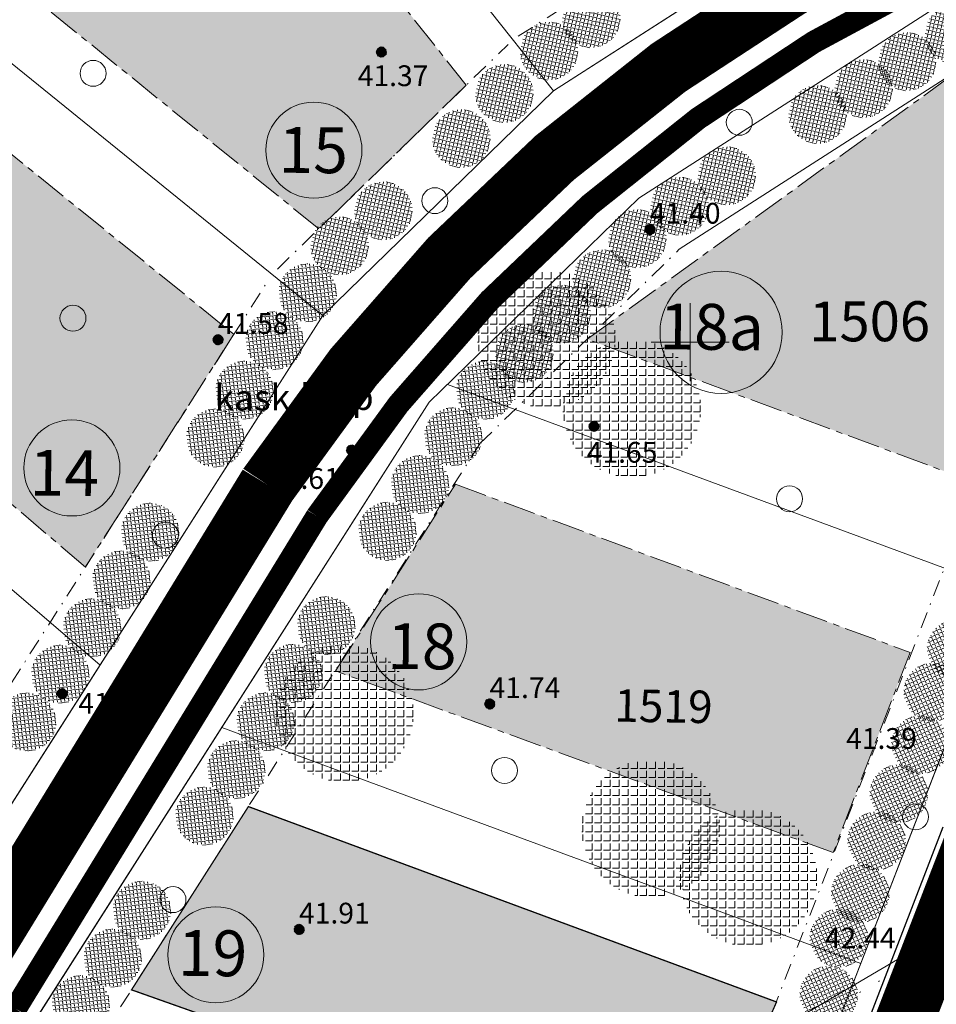
# Model space of a CAD drawing. Extents: x -21 to 1105165, y -23 to 13162475.
# Drawn here: x 552048 to 552119, y 6581249 to 6581325 of the extents above; entities that cross this region are included whole.
import ezdxf
from ezdxf.enums import TextEntityAlignment as Align

# ---------------------------------------------------------------- set-up
doc = ezdxf.new("R2010")
doc.units = 0
for name, pattern in [('CENTER', [2, 1.25, -0.25, 0.25, -0.25]), ('DASHDOTX2', [50.8, 25.4, -12.7, 0, -12.7]), ('DASHEDX2', [38.1, 25.4, -12.7]), ('DOT2', [3.175, 0, -3.175]), ('HIDDEN2', [4.7625, 3.175, -1.5875])]:
    doc.linetypes.add(name, pattern=pattern)
doc.layers.get('0').update_dxf_attribs({"linetype": 'CONTINUOUS', "lineweight": 5})
for name, color, linetype, lineweight in [('9KORGPIK', 7, 'CONTINUOUS', 5), ('9Metsapiir', 7, 'CONTINUOUS', 5), ('9PIIRE', 7, 'CONTINUOUS', 5), ('9PUU', 7, 'CONTINUOUS', 5), ('9RISTID', 7, 'CONTINUOUS', 5), ('9Tekst', 7, 'CONTINUOUS', 5), ('9Truup', 7, 'CONTINUOUS', 5), ('DP-TEXT', 7, 'CONTINUOUS', 18), ('GP-eh-joon', 7, 'DASHDOTX2', 18), ('Gp-HALJASTUS', 62, 'HEKK', 13), ('HATCH-EHKEELD', 7, 'CENTER', 15), ('hatcheh.ala', 2, 'CONTINUOUS', 0), ('INGA', 1, 'CONTINUOUS', 15), ('pos.nr.', 7, 'CONTINUOUS', 15), ('tingmärgid', 7, 'CONTINUOUS', 5)]:
    doc.layers.add(name, color=color, linetype=linetype, lineweight=lineweight)
doc.layers.add('GP-TEE', color=253, linetype='CONTINUOUS')
doc.styles.add('Arial (bold)', font='ARIALBD.TTF', dxfattribs={"height": 3.527778})
doc.styles.add('Arial Baltic (bold)', font='txt', dxfattribs={"height": 2.822222})
doc.styles.add('PÕHIMÕÕDUD', font='ARIAL.TTF', dxfattribs={"height": 1})
doc.styles.add('ROMANS', font='ROMANS.shx')
doc.linetypes.add('HEKK', pattern='A,0,[133,geodeet.shx,S=0.5,R=0,X=0,Y=0],-2.5,[133,geodeet.shx,S=0.25,R=0,X=0.25,Y=0],-2.5', length=5)
doc.linetypes.add('KIVIAED', pattern='A,0,[142,geodeet.shx,S=0.05,R=-10,X=0,Y=-0.6],-4.8,[142,geodeet.shx,S=0.05,R=180,X=0,Y=0.6],-0.7', length=5.5)
pattern_1 = [(90, (0, 0), (-0.6985, 4e-17), [0.508, -0.1905]), (180, (0, 0), (-9e-17, -0.6985), [0.508, -0.1905])]

# ---------------------------------------------------------------- blocks, each defined once
blk = doc.blocks.new('rist')
for p, q in [((0, 3), (0, -3)), ((-3, 0), (3, 0))]:
    blk.add_line(p, q)
blk = doc.blocks.new('punkt500')
at = {"layer": '9KORGPIK', "linetype": 'Continuous', "ltscale": 0.5}
h = blk.add_hatch(dxfattribs=at)
h.set_pattern_fill('ANSI37', color=256, scale=0.01, style=0)
h.set_pattern_definition([(45, (-76472.377656, -57352.93202), (-0.022450640303, 0.022450640303), []), (135, (-76472.377656, -57352.93202), (-0.022450640303, -0.022450640303), [])])
h.paths.add_polyline_path([(-0.187, 0.048, 1.000005), (0.213, 0.048, 1.000005)])
blk = doc.blocks.new('417')
blk.add_circle((0, 0), 1)

msp = doc.modelspace()

# ---------------------------------------------------------------- hatches: boundary and pattern name
at = {"layer": 'Gp-HALJASTUS', "linetype": 'ByBlock', "ltscale": 2}
h = msp.add_hatch(dxfattribs=at)
h.set_pattern_fill('ANGLE', color=256, scale=0.042188, angle=167.04465, style=0)
h.set_pattern_definition([(167.044649839, (3205610.48594, 5731679.03842), (-0.066064731985, -0.287178636763), [0.2143125, -0.0803671875]), (257.044649839, (3205610.48594, 5731679.03842), (0.287178636763, -0.066064731985), [0.2143125, -0.0803671875])])
edge = h.paths.add_edge_path()
edge.add_arc((552092.386, 6581324.909), 2.237, 77.04465, 437.04465)
h = msp.add_hatch(dxfattribs=at)
h.set_pattern_fill('ANGLE', color=256, scale=0.042188, angle=167.04465, style=0)
h.set_pattern_definition([(167.044649839, (3205638.40854, 5731677.83537), (-0.066064731985, -0.287178636763), [0.2143125, -0.0803671875]), (257.044649839, (3205638.40854, 5731677.83537), (0.287178636763, -0.066064731985), [0.2143125, -0.0803671875])])
edge = h.paths.add_edge_path()
edge.add_arc((552120.309, 6581323.706), 2.237, 77.04465, 437.04465)
h = msp.add_hatch(dxfattribs=at)
h.set_pattern_fill('ANGLE', color=256, scale=0.042188, angle=167.04465, style=0)
h.set_pattern_definition([(167.044649839, (3205607.23352, 5731676.54594), (-0.066064731985, -0.287178636763), [0.2143125, -0.0803671875]), (257.044649839, (3205607.23352, 5731676.54594), (0.287178636763, -0.066064731985), [0.2143125, -0.0803671875])])
edge = h.paths.add_edge_path()
edge.add_arc((552089.134, 6581322.416), 2.237, 77.04465, 437.04465)
h = msp.add_hatch(dxfattribs=at)
h.set_pattern_fill('ANGLE', color=256, scale=0.042188, angle=167.04465, style=0)
h.set_pattern_definition([(167.044649839, (3205634.80204, 5731675.72737), (-0.066064731985, -0.287178636763), [0.2143125, -0.0803671875]), (257.044649839, (3205634.80204, 5731675.72737), (0.287178636763, -0.066064731985), [0.2143125, -0.0803671875])])
edge = h.paths.add_edge_path()
edge.add_arc((552116.702, 6581321.598), 2.237, 77.04465, 437.04465)
h = msp.add_hatch(dxfattribs=at)
h.set_pattern_fill('ANGLE', color=256, scale=0.042188, angle=167.04465, style=0)
h.set_pattern_definition([(167.044649839, (3205603.7916, 5731673.28095), (-0.066064731985, -0.287178636763), [0.2143125, -0.0803671875]), (257.044649839, (3205603.7916, 5731673.28095), (0.287178636763, -0.066064731985), [0.2143125, -0.0803671875])])
edge = h.paths.add_edge_path()
edge.add_arc((552085.692, 6581319.151), 2.237, 77.04465, 437.04465)
h = msp.add_hatch(dxfattribs=at)
h.set_pattern_fill('ANGLE', color=256, scale=0.042188, angle=167.04465, style=0)
h.set_pattern_definition([(167.044649839, (3205631.4548, 5731673.6515), (-0.066064731985, -0.287178636763), [0.2143125, -0.0803671875]), (257.044649839, (3205631.4548, 5731673.6515), (0.287178636763, -0.066064731985), [0.2143125, -0.0803671875])])
edge = h.paths.add_edge_path()
edge.add_arc((552113.355, 6581319.522), 2.237, 77.04465, 437.04465)
h = msp.add_hatch(dxfattribs=at)
h.set_pattern_fill('ANGLE', color=256, scale=0.042188, angle=167.04465, style=0)
h.set_pattern_definition([(167.044649839, (3205627.91672, 5731671.65458), (-0.066064731985, -0.287178636763), [0.2143125, -0.0803671875]), (257.044649839, (3205627.91672, 5731671.65458), (0.287178636763, -0.066064731985), [0.2143125, -0.0803671875])])
edge = h.paths.add_edge_path()
edge.add_arc((552109.817, 6581317.525), 2.237, 77.04465, 437.04465)
h = msp.add_hatch(dxfattribs=at)
h.set_pattern_fill('ANGLE', color=256, scale=0.042188, angle=167.04465, style=0)
h.set_pattern_definition([(167.044649839, (3205600.4758, 5731669.8054), (-0.066064731985, -0.287178636763), [0.2143125, -0.0803671875]), (257.044649839, (3205600.4758, 5731669.8054), (0.287178636763, -0.066064731985), [0.2143125, -0.0803671875])])
edge = h.paths.add_edge_path()
edge.add_arc((552082.376, 6581315.676), 2.237, 77.04465, 437.04465)
h = msp.add_hatch(dxfattribs=at)
h.set_pattern_fill('ANGLE', color=256, scale=0.042188, angle=167.04465, style=0)
h.set_pattern_definition([(167.044649839, (3205620.9164, 5731666.93883), (-0.066064731985, -0.287178636763), [0.2143125, -0.0803671875]), (257.044649839, (3205620.9164, 5731666.93883), (0.287178636763, -0.066064731985), [0.2143125, -0.0803671875])])
edge = h.paths.add_edge_path()
edge.add_arc((552102.817, 6581312.809), 2.237, 77.04465, 437.04465)
h = msp.add_hatch(dxfattribs=at)
h.set_pattern_fill('ANGLE', color=256, scale=0.042188, angle=167.04465, style=0)
h.set_pattern_definition([(167.044649839, (3205594.47432, 5731664.2419), (-0.066064731985, -0.287178636763), [0.2143125, -0.0803671875]), (257.044649839, (3205594.47432, 5731664.2419), (0.287178636763, -0.066064731985), [0.2143125, -0.0803671875])])
edge = h.paths.add_edge_path()
edge.add_arc((552076.375, 6581310.112), 2.237, 77.04465, 437.04465)
h = msp.add_hatch(dxfattribs=at)
h.set_pattern_fill('ANGLE', color=256, scale=0.042188, angle=167.04465, style=0)
h.set_pattern_definition([(167.044649839, (3205617.28565, 5731664.59744), (-0.066064731985, -0.287178636763), [0.2143125, -0.0803671875]), (257.044649839, (3205617.28565, 5731664.59744), (0.287178636763, -0.066064731985), [0.2143125, -0.0803671875])])
edge = h.paths.add_edge_path()
edge.add_arc((552099.186, 6581310.468), 2.237, 77.04465, 437.04465)
h = msp.add_hatch(dxfattribs=at)
h.set_pattern_fill('ANGLE', color=256, scale=0.042188, angle=167.04465, style=0)
h.set_pattern_definition([(167.044649839, (3205614.03324, 5731662.10496), (-0.066064731985, -0.287178636763), [0.2143125, -0.0803671875]), (257.044649839, (3205614.03324, 5731662.10496), (0.287178636763, -0.066064731985), [0.2143125, -0.0803671875])])
edge = h.paths.add_edge_path()
edge.add_arc((552095.934, 6581307.975), 2.237, 77.04465, 437.04465)
h = msp.add_hatch(dxfattribs=at)
h.set_pattern_fill('ANGLE', color=256, scale=0.042188, angle=167.04465, style=0)
h.set_pattern_definition([(167.044649839, (3205591.1097, 5731661.54335), (-0.066064731985, -0.287178636763), [0.2143125, -0.0803671875]), (257.044649839, (3205591.1097, 5731661.54335), (0.287178636763, -0.066064731985), [0.2143125, -0.0803671875])])
edge = h.paths.add_edge_path()
edge.add_arc((552073.01, 6581307.414), 2.237, 77.04465, 437.04465)
h = msp.add_hatch(dxfattribs=at)
h.set_pattern_fill('ANGLE', color=256, scale=0.042188, angle=167.04465, style=0)
h.set_pattern_definition([(167.044649839, (3205611.31018, 5731659.0083), (-0.066064731985, -0.287178636763), [0.2143125, -0.0803671875]), (257.044649839, (3205611.31018, 5731659.0083), (0.287178636763, -0.066064731985), [0.2143125, -0.0803671875])])
edge = h.paths.add_edge_path()
edge.add_arc((552093.211, 6581304.879), 2.237, 77.04465, 437.04465)
h = msp.add_hatch(dxfattribs=at)
h.set_pattern_fill('ANGLE', color=256, scale=0.042188, angle=186.84785, style=0)
h.set_pattern_definition([(186.847847018, (3336516.4189, 6680890.91723), (0.035135584584, -0.292577526343), [0.2143125, -0.0803671875]), (276.847847018, (3336516.4189, 6680890.91723), (0.292577526343, 0.035135584584), [0.2143125, -0.0803671875])])
edge = h.paths.add_edge_path()
edge.add_arc((552070.547, 6581303.799), 2.237, 96.84785, 456.84785)
h = msp.add_hatch(dxfattribs=at)
h.set_pattern_fill('ANGLE', color=256, scale=0.1, angle=90, style=0)
h.set_pattern_definition([(90, (-495.4406, 70.0216), (-0.6985, 4e-17), [0.508, -0.1905]), (180, (-495.4406, 70.0216), (-9e-17, -0.6985), [0.508, -0.1905])])
edge = h.paths.add_edge_path()
edge.add_arc((552088.935, 6581300.271), 5.302, 0, 360)
h = msp.add_hatch(dxfattribs=at)
h.set_pattern_fill('ANGLE', color=256, scale=0.042188, angle=167.04465, style=0)
h.set_pattern_definition([(167.044649839, (3205608.20907, 5731656.28927), (-0.066064731985, -0.287178636763), [0.2143125, -0.0803671875]), (257.044649839, (3205608.20907, 5731656.28927), (0.287178636763, -0.066064731985), [0.2143125, -0.0803671875])])
edge = h.paths.add_edge_path()
edge.add_arc((552090.109, 6581302.16), 2.237, 77.04465, 437.04465)
h = msp.add_hatch(dxfattribs=at)
h.set_pattern_fill('ANGLE', color=256, scale=0.042188, angle=186.84785, style=0)
h.set_pattern_definition([(186.847847018, (3336513.8604, 6680887.23836), (0.035135584584, -0.292577526343), [0.2143125, -0.0803671875]), (276.847847018, (3336513.8604, 6680887.23836), (0.292577526343, 0.035135584584), [0.2143125, -0.0803671875])])
edge = h.paths.add_edge_path()
edge.add_arc((552067.988, 6581300.12), 2.237, 96.84785, 456.84785)
h = msp.add_hatch(dxfattribs=at)
h.set_pattern_fill('ANGLE', color=256, scale=0.042188, angle=167.04465, style=0)
h.set_pattern_definition([(167.044649839, (3205605.3347, 5731653.26808), (-0.066064731985, -0.287178636763), [0.2143125, -0.0803671875]), (257.044649839, (3205605.3347, 5731653.26808), (0.287178636763, -0.066064731985), [0.2143125, -0.0803671875])])
edge = h.paths.add_edge_path()
edge.add_arc((552087.235, 6581299.138), 2.237, 77.04465, 437.04465)
h = msp.add_hatch(dxfattribs=at)
h.set_pattern_fill('ANGLE', color=256, scale=0.1, angle=90, style=0)
h.set_pattern_definition([(90, (-488.86966, 64.65315), (-0.6985, 4e-17), [0.508, -0.1905]), (180, (-488.86966, 64.65315), (-9e-17, -0.6985), [0.508, -0.1905])])
edge = h.paths.add_edge_path()
edge.add_arc((552095.506, 6581294.903), 5.302, 0, 360)
h = msp.add_hatch(dxfattribs=at)
h.set_pattern_fill('ANGLE', color=256, scale=0.042188, angle=186.84785, style=0)
h.set_pattern_definition([(186.847847018, (3336511.55754, 6680883.4229), (0.035135584584, -0.292577526343), [0.2143125, -0.0803671875]), (276.847847018, (3336511.55754, 6680883.4229), (0.292577526343, 0.035135584584), [0.2143125, -0.0803671875])])
edge = h.paths.add_edge_path()
edge.add_arc((552065.685, 6581296.304), 2.237, 96.84785, 456.84785)
h = msp.add_hatch(dxfattribs=at)
h.set_pattern_fill('ANGLE', color=256, scale=0.042188, angle=186.84785, style=0)
h.set_pattern_definition([(186.847847018, (3336530.08524, 6680883.418), (0.035135584584, -0.292577526343), [0.2143125, -0.0803671875]), (276.847847018, (3336530.08524, 6680883.418), (0.292577526343, 0.035135584584), [0.2143125, -0.0803671875])])
edge = h.paths.add_edge_path()
edge.add_arc((552084.213, 6581296.299), 2.237, 96.84785, 456.84785)
h = msp.add_hatch(dxfattribs=at)
h.set_pattern_fill('ANGLE', color=256, scale=0.042188, angle=186.84785, style=0)
h.set_pattern_definition([(186.847847018, (3336509.30614, 6680879.74403), (0.035135584584, -0.292577526343), [0.2143125, -0.0803671875]), (276.847847018, (3336509.30614, 6680879.74403), (0.292577526343, 0.035135584584), [0.2143125, -0.0803671875])])
edge = h.paths.add_edge_path()
edge.add_arc((552063.434, 6581292.626), 2.237, 96.84785, 456.84785)
h = msp.add_hatch(dxfattribs=at)
h.set_pattern_fill('ANGLE', color=256, scale=0.042188, angle=186.84785, style=0)
h.set_pattern_definition([(186.847847018, (3336527.62903, 6680879.84133), (0.035135584584, -0.292577526343), [0.2143125, -0.0803671875]), (276.847847018, (3336527.62903, 6680879.84133), (0.292577526343, 0.035135584584), [0.2143125, -0.0803671875])])
edge = h.paths.add_edge_path()
edge.add_arc((552081.757, 6581292.723), 2.237, 96.84785, 456.84785)
h = msp.add_hatch(dxfattribs=at)
h.set_pattern_fill('ANGLE', color=256, scale=0.042188, angle=186.84785, style=0)
h.set_pattern_definition([(186.847847018, (3336525.07055, 6680876.16246), (0.035135584584, -0.292577526343), [0.2143125, -0.0803671875]), (276.847847018, (3336525.07055, 6680876.16246), (0.292577526343, 0.035135584584), [0.2143125, -0.0803671875])])
edge = h.paths.add_edge_path()
edge.add_arc((552079.198, 6581289.044), 2.237, 96.84785, 456.84785)
h = msp.add_hatch(dxfattribs=at)
h.set_pattern_fill('ANGLE', color=256, scale=0.042188, angle=186.84785, style=0)
h.set_pattern_definition([(186.847847018, (3336504.29145, 6680872.48848), (0.035135584584, -0.292577526343), [0.2143125, -0.0803671875]), (276.847847018, (3336504.29145, 6680872.48848), (0.292577526343, 0.035135584584), [0.2143125, -0.0803671875])])
edge = h.paths.add_edge_path()
edge.add_arc((552058.419, 6581285.37), 2.237, 96.84785, 456.84785)
h = msp.add_hatch(dxfattribs=at)
h.set_pattern_fill('ANGLE', color=256, scale=0.042188, angle=186.84785, style=0)
h.set_pattern_definition([(186.847847018, (3336522.5588, 6680872.5544), (0.035135584584, -0.292577526343), [0.2143125, -0.0803671875]), (276.847847018, (3336522.5588, 6680872.5544), (0.292577526343, 0.035135584584), [0.2143125, -0.0803671875])])
edge = h.paths.add_edge_path()
edge.add_arc((552076.687, 6581285.436), 2.237, 96.84785, 456.84785)
h = msp.add_hatch(dxfattribs=at)
h.set_pattern_fill('ANGLE', color=256, scale=0.042188, angle=186.84785, style=0)
h.set_pattern_definition([(186.847847018, (3336502.07757, 6680868.81473), (0.035135584584, -0.292577526343), [0.2143125, -0.0803671875]), (276.847847018, (3336502.07757, 6680868.81473), (0.292577526343, 0.035135584584), [0.2143125, -0.0803671875])])
edge = h.paths.add_edge_path()
edge.add_arc((552056.205, 6581281.696), 2.237, 96.84785, 456.84785)
h = msp.add_hatch(dxfattribs=at)
h.set_pattern_fill('ANGLE', color=256, scale=0.042188, angle=186.84785, style=0)
h.set_pattern_definition([(186.847847018, (3336499.82617, 6680865.13586), (0.035135584584, -0.292577526343), [0.2143125, -0.0803671875]), (276.847847018, (3336499.82617, 6680865.13586), (0.292577526343, 0.035135584584), [0.2143125, -0.0803671875])])
edge = h.paths.add_edge_path()
edge.add_arc((552053.954, 6581278.017), 2.237, 96.84785, 456.84785)
h = msp.add_hatch(dxfattribs=at)
h.set_pattern_fill('ANGLE', color=256, scale=0.042188, angle=186.84785, style=0)
h.set_pattern_definition([(186.847847018, (3336517.8512, 6680865.29885), (0.035135584584, -0.292577526343), [0.2143125, -0.0803671875]), (276.847847018, (3336517.8512, 6680865.29885), (0.292577526343, 0.035135584584), [0.2143125, -0.0803671875])])
edge = h.paths.add_edge_path()
edge.add_arc((552071.979, 6581278.18), 2.237, 96.84785, 456.84785)
h = msp.add_hatch(dxfattribs=at)
h.set_pattern_fill('ANGLE', color=256, scale=0.042187, angle=203.79782, style=0)
h.set_pattern_definition([(203.797818844, (3186575.84013, 7488305.2515), (0.118906337742, -0.269624555762), [0.2143125, -0.0803671875]), (293.797818844, (3186575.84013, 7488305.2515), (0.269624555762, 0.118906337742), [0.2143125, -0.0803671875])])
edge = h.paths.add_edge_path()
edge.add_arc((552120.483, 6581276.375), 2.237, 113.79782, 473.79782)
h = msp.add_hatch(dxfattribs=at)
h.set_pattern_fill('ANGLE', color=256, scale=0.042188, angle=186.84785, style=0)
h.set_pattern_definition([(186.847847018, (3336497.36996, 6680861.55918), (0.035135584584, -0.292577526343), [0.2143125, -0.0803671875]), (276.847847018, (3336497.36996, 6680861.55918), (0.292577526343, 0.035135584584), [0.2143125, -0.0803671875])])
edge = h.paths.add_edge_path()
edge.add_arc((552051.498, 6581274.441), 2.237, 96.84785, 456.84785)
h = msp.add_hatch(dxfattribs=at)
h.set_pattern_fill('ANGLE', color=256, scale=0.042188, angle=186.84785, style=0)
h.set_pattern_definition([(186.847847018, (3336515.29271, 6680861.61998), (0.035135584584, -0.292577526343), [0.2143125, -0.0803671875]), (276.847847018, (3336515.29271, 6680861.61998), (0.292577526343, 0.035135584584), [0.2143125, -0.0803671875])])
edge = h.paths.add_edge_path()
edge.add_arc((552069.42, 6581274.501), 2.237, 96.84785, 456.84785)
h = msp.add_hatch(dxfattribs=at)
h.set_pattern_fill('ANGLE', color=256, scale=0.1, angle=90, style=0)
h.set_pattern_definition([(90, (-510.97934, 41.18785), (-0.6985, 4e-17), [0.508, -0.1905]), (180, (-510.97934, 41.18785), (-9e-17, -0.6985), [0.508, -0.1905])])
edge = h.paths.add_edge_path()
edge.add_arc((552073.397, 6581271.437), 5.302, 0, 360)
h = msp.add_hatch(dxfattribs=at)
h.set_pattern_fill('ANGLE', color=256, scale=0.042187, angle=203.79782, style=0)
h.set_pattern_definition([(203.797818844, (3186574.0319, 7488301.932), (0.118906337742, -0.269624555762), [0.2143125, -0.0803671875]), (293.797818844, (3186574.0319, 7488301.932), (0.269624555762, 0.118906337742), [0.2143125, -0.0803671875])])
edge = h.paths.add_edge_path()
edge.add_arc((552118.675, 6581273.056), 2.237, 113.79782, 473.79782)
h = msp.add_hatch(dxfattribs=at)
h.set_pattern_fill('ANGLE', color=256, scale=0.042188, angle=186.84785, style=0)
h.set_pattern_definition([(186.847847018, (3336494.81148, 6680857.88032), (0.035135584584, -0.292577526343), [0.2143125, -0.0803671875]), (276.847847018, (3336494.81148, 6680857.88032), (0.292577526343, 0.035135584584), [0.2143125, -0.0803671875])])
edge = h.paths.add_edge_path()
edge.add_arc((552048.939, 6581270.762), 2.237, 96.84785, 456.84785)
h = msp.add_hatch(dxfattribs=at)
h.set_pattern_fill('ANGLE', color=256, scale=0.042188, angle=186.84785, style=0)
h.set_pattern_definition([(186.847847018, (3336513.17257, 6680857.88657), (0.035135584584, -0.292577526343), [0.2143125, -0.0803671875]), (276.847847018, (3336513.17257, 6680857.88657), (0.292577526343, 0.035135584584), [0.2143125, -0.0803671875])])
edge = h.paths.add_edge_path()
edge.add_arc((552067.3, 6581270.768), 2.237, 96.84785, 456.84785)
h = msp.add_hatch(dxfattribs=at)
h.set_pattern_fill('ANGLE', color=256, scale=0.042187, angle=203.79782, style=0)
h.set_pattern_definition([(203.797818844, (3186573.095, 7488297.8841), (0.118906337742, -0.269624555762), [0.2143125, -0.0803671875]), (293.797818844, (3186573.095, 7488297.8841), (0.269624555762, 0.118906337742), [0.2143125, -0.0803671875])])
edge = h.paths.add_edge_path()
edge.add_arc((552117.738, 6581269.008), 2.237, 113.79782, 473.79782)
h = msp.add_hatch(dxfattribs=at)
h.set_pattern_fill('ANGLE', color=256, scale=0.042188, angle=186.84785, style=0)
h.set_pattern_definition([(186.847847018, (3336510.92117, 6680854.2077), (0.035135584584, -0.292577526343), [0.2143125, -0.0803671875]), (276.847847018, (3336510.92117, 6680854.2077), (0.292577526343, 0.035135584584), [0.2143125, -0.0803671875])])
edge = h.paths.add_edge_path()
edge.add_arc((552065.049, 6581267.089), 2.237, 96.84785, 456.84785)
h = msp.add_hatch(dxfattribs=at)
h.set_pattern_fill('ANGLE', color=256, scale=0.1, angle=90, style=0)
h.set_pattern_definition([(90, (-487.4108, 32.31986), (-0.6985, 4e-17), [0.508, -0.1905]), (180, (-487.4108, 32.31986), (-9e-17, -0.6985), [0.508, -0.1905])])
edge = h.paths.add_edge_path()
edge.add_arc((552096.965, 6581262.569), 5.302, 0, 360)
h = msp.add_hatch(dxfattribs=at)
h.set_pattern_fill('ANGLE', color=256, scale=0.042187, angle=203.79782, style=0)
h.set_pattern_definition([(203.797818844, (3186571.42802, 7488294.12014), (0.118906337742, -0.269624555762), [0.2143125, -0.0803671875]), (293.797818844, (3186571.42802, 7488294.12014), (0.269624555762, 0.118906337742), [0.2143125, -0.0803671875])])
edge = h.paths.add_edge_path()
edge.add_arc((552116.071, 6581265.244), 2.237, 113.79782, 473.79782)
h = msp.add_hatch(dxfattribs=at)
h.set_pattern_fill('ANGLE', color=256, scale=0.042188, angle=186.84785, style=0)
h.set_pattern_definition([(186.847847018, (3336508.46496, 6680850.63102), (0.035135584584, -0.292577526343), [0.2143125, -0.0803671875]), (276.847847018, (3336508.46496, 6680850.63102), (0.292577526343, 0.035135584584), [0.2143125, -0.0803671875])])
edge = h.paths.add_edge_path()
edge.add_arc((552062.593, 6581263.513), 2.237, 96.84785, 456.84785)
h = msp.add_hatch(dxfattribs=at)
h.set_pattern_fill('ANGLE', color=256, scale=0.1, angle=90, style=0)
h.set_pattern_definition([(90, (-479.8963, 28.5681), (-0.6985, 4e-17), [0.508, -0.1905]), (180, (-479.8963, 28.5681), (-9e-17, -0.6985), [0.508, -0.1905])])
edge = h.paths.add_edge_path()
edge.add_arc((552104.48, 6581258.818), 5.302, 0, 360)
h = msp.add_hatch(dxfattribs=at)
h.set_pattern_fill('ANGLE', color=256, scale=0.042187, angle=203.79782, style=0)
h.set_pattern_definition([(203.797818844, (3186569.70512, 7488290.48283), (0.118906337742, -0.269624555762), [0.2143125, -0.0803671875]), (293.797818844, (3186569.70512, 7488290.48283), (0.269624555762, 0.118906337742), [0.2143125, -0.0803671875])])
edge = h.paths.add_edge_path()
edge.add_arc((552114.348, 6581261.607), 2.237, 113.79782, 473.79782)
h = msp.add_hatch(dxfattribs=at)
h.set_pattern_fill('ANGLE', color=256, scale=0.042187, angle=203.79782, style=0)
h.set_pattern_definition([(203.797818844, (3186568.45917, 7488286.45007), (0.118906337742, -0.269624555762), [0.2143125, -0.0803671875]), (293.797818844, (3186568.45917, 7488286.45007), (0.269624555762, 0.118906337742), [0.2143125, -0.0803671875])])
edge = h.paths.add_edge_path()
edge.add_arc((552113.102, 6581257.574), 2.237, 113.79782, 473.79782)
h = msp.add_hatch(dxfattribs=at)
h.set_pattern_fill('ANGLE', color=256, scale=0.042188, angle=186.84785, style=0)
h.set_pattern_definition([(186.847847018, (3336503.65494, 6680843.37548), (0.035135584584, -0.292577526343), [0.2143125, -0.0803671875]), (276.847847018, (3336503.65494, 6680843.37548), (0.292577526343, 0.035135584584), [0.2143125, -0.0803671875])])
edge = h.paths.add_edge_path()
edge.add_arc((552057.783, 6581256.257), 2.237, 96.84785, 456.84785)
h = msp.add_hatch(dxfattribs=at)
h.set_pattern_fill('ANGLE', color=256, scale=0.042187, angle=203.79782, style=0)
h.set_pattern_definition([(203.797818844, (3186566.8069, 7488282.9955), (0.118906337742, -0.269624555762), [0.2143125, -0.0803671875]), (293.797818844, (3186566.8069, 7488282.9955), (0.269624555762, 0.118906337742), [0.2143125, -0.0803671875])])
edge = h.paths.add_edge_path()
edge.add_arc((552111.45, 6581254.119), 2.237, 113.79782, 473.79782)
h = msp.add_hatch(dxfattribs=at)
h.set_pattern_fill('ANGLE', color=256, scale=0.042188, angle=186.84785, style=0)
h.set_pattern_definition([(186.847847018, (3336501.40354, 6680839.6966), (0.035135584584, -0.292577526343), [0.2143125, -0.0803671875]), (276.847847018, (3336501.40354, 6680839.6966), (0.292577526343, 0.035135584584), [0.2143125, -0.0803671875])])
edge = h.paths.add_edge_path()
edge.add_arc((552055.531, 6581252.578), 2.237, 96.84785, 456.84785)
h = msp.add_hatch(dxfattribs=at)
h.set_pattern_fill('ANGLE', color=256, scale=0.042187, angle=203.79782, style=0)
h.set_pattern_definition([(203.797818844, (3186566.02627, 7488278.6182), (0.118906337742, -0.269624555762), [0.2143125, -0.0803671875]), (293.797818844, (3186566.02627, 7488278.6182), (0.269624555762, 0.118906337742), [0.2143125, -0.0803671875])])
edge = h.paths.add_edge_path()
edge.add_arc((552110.669, 6581249.742), 2.237, 113.79782, 473.79782)
h = msp.add_hatch(dxfattribs=at)
h.set_pattern_fill('ANGLE', color=256, scale=0.042188, angle=186.84785, style=0)
h.set_pattern_definition([(186.847847018, (3336498.94733, 6680836.11993), (0.035135584584, -0.292577526343), [0.2143125, -0.0803671875]), (276.847847018, (3336498.94733, 6680836.11993), (0.292577526343, 0.035135584584), [0.2143125, -0.0803671875])])
edge = h.paths.add_edge_path()
edge.add_arc((552053.075, 6581249.001), 2.237, 96.84785, 456.84785)
at = {"layer": 'hatcheh.ala', "ltscale": 2}
h = msp.add_hatch(dxfattribs=at)
h.set_pattern_fill('ANGLE', color=256, scale=0.1, angle=90, style=0)
h.set_pattern_definition(pattern_1)
h.paths.add_polyline_path([(552043.894, 6581331.005), (552058.947, 6581349.919), (552082.754, 6581319.783), (552071.411, 6581308.731)])
h = msp.add_hatch(dxfattribs=at)
h.set_pattern_fill('ANGLE', color=256, scale=0.1, angle=90, style=0)
h.set_pattern_definition(pattern_1)
h.paths.add_polyline_path([(552024.473, 6581307.416), (552037.358, 6581322.879), (552064.869, 6581300.61), (552053.434, 6581282.687)])
h = msp.add_hatch(dxfattribs=at)
h.set_pattern_fill('ANGLE', color=256, scale=0.1, angle=90, style=0)
h.set_pattern_definition(pattern_1)
h.paths.add_polyline_path([(552122.025, 6581289.172), (552092.071, 6581300.239), (552121.445, 6581321.468), (552132.914, 6581317.023)])
h = msp.add_hatch(dxfattribs=at)
h.set_pattern_fill('ANGLE', color=256, scale=0.1, angle=90, style=0)
h.set_pattern_definition(pattern_1)
h.paths.add_polyline_path([(552081.928, 6581289.062), (552116.94, 6581276.124), (552111.022, 6581260.707), (552072.698, 6581274.69)])
h = msp.add_hatch(dxfattribs=at)
h.set_pattern_fill('ANGLE', color=256, scale=0.1, angle=90, style=0)
h.set_pattern_definition(pattern_1)
h.paths.add_polyline_path([(552106.654, 6581249.206), (552105.916, 6581247.535), (552090.057, 6581238.429), (552056.99, 6581250.14), (552065.987, 6581264.249)])

# ---------------------------------------------------------------- linework, layer by layer
at = {"layer": '9Metsapiir', "linetype": 'DOT2', "ltscale": 0.5}
msp.add_line((552134.488, 6581302.334), (552117.503, 6581252.543), dxfattribs=at)
msp.add_lwpolyline([(552117.503, 6581252.543), (552091.911, 6581237.513), (552069.153, 6581218.099), (552058.584, 6581197.708), (552049.569, 6581168.511), (552038.37, 6581135.281), (552039.231, 6581106.179), (552046.804, 6581083.175), (552049.528, 6581056.905), (552048.538, 6581029.219), (552049.594, 6580998.846), (552047.607, 6580992.101), (552032.816, 6580968.276)], dxfattribs=at)
at = {"layer": '9PIIRE', "linetype": 'KIVIAED'}
msp.add_lwpolyline([(552116.393, 6581252.74), (552093.208, 6581239.112), (552086.779, 6581234.05), (552067.685, 6581218.086), (552056.19, 6581194.335), (552037.066, 6581135.03), (552037.824, 6581104.905), (552046.007, 6581082.322), (552048.54, 6581057.986), (552047.371, 6581040.27), (552048.574, 6581000.557), (552045.526, 6580990.312), (552031.117, 6580968.716)], dxfattribs=at)
at = {"layer": 'GP-eh-joon', "ltscale": 0.05}
for p, q in [((552086.768, 6581323.553), (552113.631, 6581340.814)), ((552068.229, 6581305.631), (552085.981, 6581322.928)), ((552083.82, 6581292.2), (552099.166, 6581307.153)), ((552036.387, 6581255.969), (552067.503, 6581304.739)), ((552053.303, 6581244.37), (552083.82, 6581292.2))]:
    msp.add_line(p, q, dxfattribs=at)
at = {"layer": 'GP-eh-joon', "linetype": 'ByBlock', "ltscale": 2}
msp.add_line((552099.166, 6581307.153), (552121.445, 6581321.468), dxfattribs=at)
at = {"layer": 'GP-eh-joon', "ltscale": 0.05, "elevation": 0}
msp.add_lwpolyline([(552007.048, 6581189.217), (551911.235, 6581110.458), (551992.14, 6581025.298), (552002.735, 6581016.937), (552010.113, 6581012.666), (552015.703, 6581014.632), (552134.737, 6581321.725)], dxfattribs=at)
at = {"layer": 'GP-TEE', "ltscale": 2, "const_width": 4.5}
for points in [[(552140.235, 6581334.766, 0.028264), (552130.476, 6581334.412), (552117.59, 6581332.521, 0.136463), (552067.47, 6581289.018), (552044.318, 6581251.202, -0.034378), (551999.079, 6581197.385), (551894.897, 6581110.931)], [(552148.77, 6581333.096), (552122.487, 6581263.238), (552098.213, 6581200.451), (552068.061, 6581123.252), (552037.68, 6581043.084), (552020.772, 6581004.716, 0.514962), (552027.43, 6580993.825), (552022.559, 6580995.159), (552007.317, 6581001.672), (552007.317, 6581001.672, 0.404358), (552020.772, 6581004.716)]]:
    msp.add_lwpolyline(points, format="xyb", dxfattribs=at)
at = {"layer": 'GP-TEE', "linetype": 'DASHEDX2', "ltscale": 0.1, "const_width": 1.75}
msp.add_lwpolyline([(552011.513, 6581004.547, -0.109475), (551979.732, 6581029.2), (551925.95, 6581085.576), (551906.071, 6581105.93, -0.438119), (551906.532, 6581114.739), (552002.143, 6581194.081, 0.034587), (552048.061, 6581248.697), (552071.266, 6581286.6, -0.134867), (552118.918, 6581328.168), (552131.01, 6581329.942, -0.04598), (552146.05, 6581329.934, -0.04598)], format="xyb", dxfattribs=at)
at = {"layer": 'GP-TEE'}
msp.add_lwpolyline([(552017.067, 6580997.019), (552119.495, 6581262.7)], dxfattribs=at)
at = {"layer": 'HATCH-EHKEELD', "ltscale": 2}
for points in [[(552043.894, 6581331.005), (552058.947, 6581349.919), (552082.754, 6581319.783), (552071.411, 6581308.731), (552043.894, 6581331.005)], [(552024.473, 6581307.416), (552037.358, 6581322.879), (552064.869, 6581300.61), (552053.434, 6581282.687), (552024.473, 6581307.416)], [(552122.025, 6581289.172), (552092.071, 6581300.239), (552121.445, 6581321.468), (552132.914, 6581317.023), (552122.025, 6581289.172)], [(552081.928, 6581289.062), (552116.94, 6581276.124), (552111.022, 6581260.707), (552072.698, 6581274.69), (552081.928, 6581289.062)]]:
    msp.add_lwpolyline(points, dxfattribs=at)
at = {"layer": 'HATCH-EHKEELD', "ltscale": 2, "const_width": 0.1}
msp.add_lwpolyline([(552106.654, 6581249.206), (552105.916, 6581247.535), (552090.057, 6581238.429), (552056.99, 6581250.14), (552065.987, 6581264.249), (552106.654, 6581249.206)], dxfattribs=at)
at = {"layer": 'INGA', "linetype": 'ByBlock', "ltscale": 2}
for p, q in [((552056.81, 6581360.69), (552089.471, 6581319.347)), ((552089.471, 6581319.347), (552116.334, 6581336.608)), ((552071.718, 6581302.049), (552033.742, 6581332.79)), ((552096.039, 6581311.087), (552119.796, 6581326.352)), ((552141.206, 6581324.58), (552019.533, 6581010.678)), ((552071.718, 6581302.049), (552089.471, 6581319.347)), ((552079.916, 6581295.377), (552096.039, 6581311.087)), ((552054.558, 6581275.153), (552014.422, 6581309.424)), ((552040.602, 6581253.28), (552071.718, 6581302.049)), ((552124.267, 6581280.879), (552081.323, 6581296.748)), ((552049.088, 6581247.059), (552079.916, 6581295.377)), ((552113.134, 6581252.158), (552063.94, 6581270.336))]:
    msp.add_line(p, q, dxfattribs=at)
at = {"layer": 'INGA', "ltscale": 2}
for points in [[(552166.9, 6581373.41), (552178.129, 6581374.707), (552163.114, 6581335.739), (552155.192, 6581319.159), (552120.953, 6581230.824), (552032.146, 6581001.714), (552018.788, 6580991.391), (551978.78, 6580967.25), (551968.147, 6580978.353), (552002.569, 6580999.123), (552019.533, 6581010.678), (552141.206, 6581324.58), (552152.826, 6581337.424), (552166.9, 6581373.41)], [(551894.723, 6581116.949), (551996.451, 6581200.571), (552040.602, 6581253.28), (552071.718, 6581302.049), (552089.471, 6581319.347), (552116.334, 6581336.608), (552140.42, 6581338.54), (552152.826, 6581337.424), (552141.206, 6581324.58), (552133.747, 6581327.471), (552119.796, 6581326.352), (552096.039, 6581311.087), (552079.916, 6581295.377), (552049.088, 6581247.059), (552003.873, 6581193.08), (551907.782, 6581114.092), (551907.363, 6581107.275), (551894.723, 6581116.949)]]:
    msp.add_lwpolyline(points, dxfattribs=at)
at = {"layer": 'pos.nr.'}
for centre, radius in [((552071.03, 6581314.788), 3.7), ((552102.381, 6581300.763), 4.7), ((552052.395, 6581290.323), 3.7), ((552079.099, 6581276.929), 3.7), ((552063.481, 6581252.834), 3.7)]:
    msp.add_circle(centre, radius, dxfattribs=at)

# ---------------------------------------------------------------- block references
at = {"layer": '9PUU'}
for p in [(552054.028, 6581320.703), (552103.786, 6581316.933), (552080.346, 6581310.899), (552052.481, 6581301.848), (552107.656, 6581287.946), (552059.596, 6581285.156), (552085.706, 6581267.033), (552117.355, 6581263.462), (552060.183, 6581257.086)]:
    msp.add_blockref('417', p, dxfattribs=at)
at = {"layer": '9RISTID'}
msp.add_blockref('rist', (552100, 6581300), dxfattribs=at)
at = {"layer": '9Truup', "xscale": 2, "yscale": 2, "zscale": 2}
for p in [(552076.205, 6581322.243), (552096.888, 6581308.584), (552063.632, 6581300.095), (552092.57, 6581293.428), (552073.901, 6581291.593), (552051.621, 6581272.836), (552084.55, 6581272.051), (552069.876, 6581254.696), (552117.499, 6581252.495)]:
    msp.add_blockref('punkt500', p, dxfattribs=at)

# ---------------------------------------------------------------- texts
at = {"layer": '9KORGPIK', "style": 'ROMANS'}
for s, p in [('41.37', (552074.401, 6581319.219)), ('41.40', (552096.892, 6581308.632)), ('41.58', (552063.636, 6581300.143)), ('41.65', (552092.032, 6581290.224)), ('41.61', (552067.576, 6581288.208)), ('41.74', (552084.554, 6581272.099)), ('41.73', (552052.891, 6581270.896)), ('41.39', (552112.003, 6581268.191)), ('41.91', (552069.88, 6581254.744)), ('42.44', (552110.371, 6581252.834))]:
    msp.add_text(s, height=1.6, dxfattribs=at).set_placement(p, align=Align.BOTTOM_LEFT)
at = {"layer": '9Tekst', "linetype": 'HIDDEN2', "style": 'ROMANS'}
msp.add_text('kask,lepp', height=2, rotation=0.26823, dxfattribs=at).set_placement((552063.385, 6581294.729))
at = {"layer": 'DP-TEXT', "style": 'PÕHIMÕÕDUD'}
msp.add_text('1506', height=3.072, rotation=0.16319, dxfattribs=at).set_placement((552109.176, 6581300.06))
at = {"layer": 'pos.nr.', "style": 'Arial (bold)'}
for s, p in [('15', (552068.294, 6581313.056)), ('18a', (552097.619, 6581299.462)), ('14', (552049.132, 6581288.198)), ('18', (552076.659, 6581274.855)), ('19', (552060.542, 6581251.225))]:
    msp.add_text(s, height=3.5278, rotation=359.43222, dxfattribs=at).set_placement(p)
at = {"layer": 'tingmärgid', "insert": (552097.97, 6581273.23), "char_height": 2.5, "width": 14.4, "attachment_point": 2, "rotation": 359, "style": 'Arial Baltic (bold)'}
msp.add_mtext('{\\fArial|b1|i0|c186|p32;1519}', dxfattribs=at)

doc.saveas('drawing.dxf')
